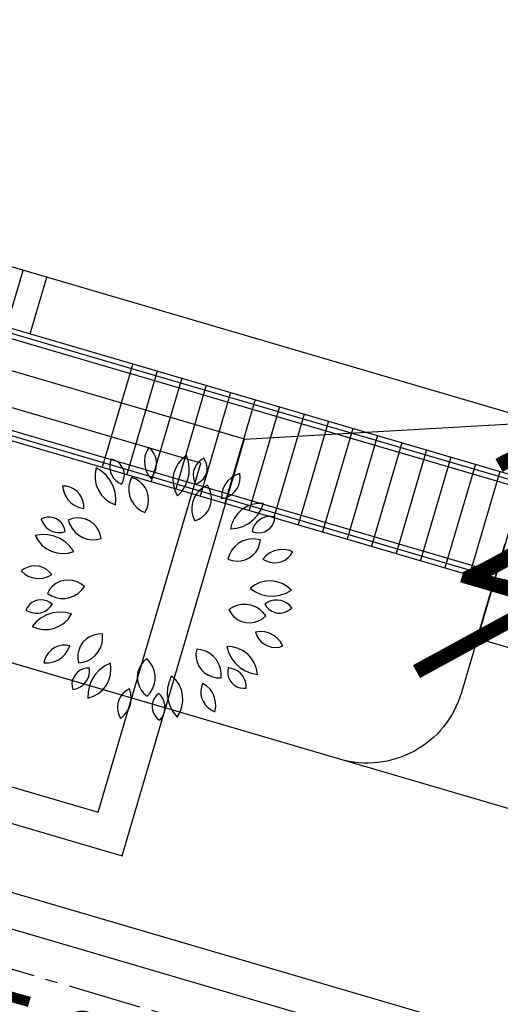
# Model space of a CAD drawing. Units: inches. Extents: x -18501503 to 1141131, y -17089507 to 171352.
# Drawn here: x 218140 to 219120, y 39028 to 41037 of the extents above; entities that cross this region are included whole.
import ezdxf

# ---------------------------------------------------------------- set-up
doc = ezdxf.new("R2010")
doc.units = ezdxf.units.IN
doc.header["$MEASUREMENT"] = 0
doc.linetypes.add('CENTER2', pattern=[1.125, 0.75, -0.125, 0.125, -0.125])
doc.linetypes.add('CONTINOUS', pattern=[0])
for name, color, linetype in [('0S-定位坐标', 2, 'CENTER2'), ('0S-设计给水管', 6, 'Continuous'), ('0S-道路', 3, 'Continuous'), ('0S-道路中心线', 1, 'CENTER2'), ('DIM', 3, 'Continuous'), ('绿化植物', 1, 'Continuous')]:
    doc.layers.add(name, color=color, linetype=linetype)
doc.styles.add('DIM', font='simplex.shx', dxfattribs={"width": 0.7, "bigfont": 'hztxt.shx'})
doc.dimstyles.new('GB$0', dxfattribs={"dimscale": 50, "dimtxt": 3.5, "dimasz": 2, "dimexe": 2, "dimexo": 2, "dimtad": 1, "dimdec": 0, "dimdsep": 46, "dimtxsty": 'DIM', "dimblk": 'ARCHTICK', "dimcen": 2.5, "dimclrd": 1, "dimclre": 1, "dimclrt": 2, "dimadec": 0, "dimazin": 0, "dimtfac": 1, "dimtdec": 0, "dimtmove": 0, "dimatfit": 3, "dimfxl": 1, "dimtolj": 1, "dimtzin": 0, "dimarcsym": 0})

# ---------------------------------------------------------------- blocks, each defined once
blk = doc.blocks.new('_ArchTick')
at = {"color": 0, "linetype": 'ByBlock', "const_width": 0.15}
blk.add_lwpolyline([(-0.5, -0.5), (0.5, 0.5)], dxfattribs=at)
blk = doc.blocks.new('*D216')
at = {"layer": '0S-设计给水管', "color": 1, "linetype": 'CONTINOUS', "lineweight": -2}
for p, q in [((93602.884, 85646.408), (93603.166, 85647.367)), ((93604.803, 85645.845), (93605.085, 85646.804)), ((93604.803, 85645.845), (93602.884, 85646.408))]:
    blk.add_line(p, q, dxfattribs=at)
at = {"layer": 'Defpoints', "color": 0, "linetype": 'CONTINOUS'}
for p in [(93602.884, 85646.408), (93602.884, 85646.408), (93604.803, 85645.845)]:
    blk.add_point(p, dxfattribs=at)
at = {"layer": '0S-设计给水管', "color": 1, "linetype": 'CONTINOUS', "lineweight": -2}
for p, rotation in [((93602.884, 85646.408), 163.6449321174038), ((93604.803, 85645.845), 343.6449321174039)]:
    blk.add_blockref('_ArchTick', p, dxfattribs=dict(at, rotation=rotation))
at = {"layer": '0S-设计给水管', "color": 2, "linetype": 'CONTINOUS', "insert": (93604.196, 85647.326), "char_height": 1.5, "attachment_point": 5, "rotation": 343.6449, "style": 'DIM'}
blk.add_mtext('\\A1;2.0', dxfattribs=at)
blk = doc.blocks.new('总平0504')
at = {"layer": '0S-定位坐标', "color": 62, "linetype": 'CONTINOUS'}
for points in [[(93600.511, 85648.441), (93591.916, 85650.963), (93590.668, 85646.712), (93599.263, 85644.189)], [(93602.895, 85642.42), (93594.299, 85644.942), (93593.052, 85640.691), (93601.647, 85638.169)]]:
    blk.add_lwpolyline(points, close=True, dxfattribs=at)
at = {"layer": '0S-定位坐标', "color": 110, "linetype": 'CONTINOUS'}
for points in [[(93600.064, 85648.196), (93592.16, 85650.516), (93591.115, 85646.956), (93599.019, 85644.636)], [(93602.448, 85642.176), (93594.543, 85644.496), (93593.499, 85640.935), (93601.403, 85638.616)]]:
    blk.add_lwpolyline(points, close=True, dxfattribs=at)
at = {"layer": '0S-定位坐标', "color": 62, "linetype": 'CONTINOUS'}
blk.add_lwpolyline([(93600.511, 85648.441), (93603.532, 85648.614)], dxfattribs=at)
at = {"layer": '0S-设计给水管', "linetype": 'CONTINOUS'}
blk.add_lwpolyline([(93600.05, 85666.936), (93608.206, 85664.542), (93603.532, 85648.614), (93595.376, 85651.007), (93600.05, 85666.936)], dxfattribs=at)
at = {"layer": '0S-设计给水管', "color": 2, "linetype": 'CONTINOUS'}
blk.add_lwpolyline([(93605.319, 85644.051), (93601.481, 85645.177)], dxfattribs=at)
at = {"layer": '0S-道路'}
blk.add_line((93601.481, 85645.177), (93580.229, 85651.414), dxfattribs=at)
blk.add_lwpolyline([(93603.208, 85647.51), (93602.722, 85645.855, -0.414214), (93601.481, 85645.177), (93580.229, 85651.414)], format="xyb", dxfattribs=at)
at = {"layer": '0S-道路中心线'}
blk.add_line((93660.975, 85624.591), (93546.27, 85658.253), dxfattribs=at)
at = {"layer": 'DIM', "color": 1, "linetype": 'CONTINOUS'}
for p, q in [((93595.466, 85650.251), (93603.335, 85647.942)), ((93595.528, 85650.285), (93603.349, 85647.99)), ((93595.591, 85650.319), (93603.363, 85648.038)), ((93593.966, 85649.754), (93603.081, 85647.079)), ((93593.841, 85649.686), (93603.053, 85646.983)), ((93593.904, 85649.72), (93603.067, 85647.031)), ((93601.616, 85648.551), (93601.307, 85647.495)), ((93601.866, 85648.478), (93601.556, 85647.422)), ((93602.115, 85648.404), (93601.806, 85647.349)), ((93602.365, 85648.331), (93602.055, 85647.275)), ((93602.614, 85648.258), (93602.305, 85647.202))]:
    blk.add_line(p, q, dxfattribs=at)
at = {"layer": 'DIM', "color": 1}
for p, q in [((93598.085, 85649.587), (93598.254, 85650.163)), ((93598.325, 85649.517), (93598.494, 85650.092)), ((93599.371, 85649.21), (93599.061, 85648.154)), ((93599.621, 85649.136), (93599.311, 85648.081)), ((93599.87, 85649.063), (93599.56, 85648.008)), ((93600.12, 85648.99), (93599.81, 85647.934)), ((93600.369, 85648.917), (93600.059, 85647.861)), ((93600.619, 85648.844), (93600.309, 85647.788)), ((93600.868, 85648.77), (93600.558, 85647.715)), ((93601.118, 85648.697), (93600.808, 85647.642)), ((93601.367, 85648.624), (93601.057, 85647.568)), ((93602.864, 85648.185), (93602.554, 85647.129)), ((93603.113, 85648.111), (93602.804, 85647.056)), ((93603.363, 85648.038), (93603.053, 85646.983))]:
    blk.add_line(p, q, dxfattribs=at)
at = {"layer": '绿化植物', "color": 9}
for p, q in [((93599.536, 85648.355), (93599.512, 85648.313)), ((93599.565, 85648.328), (93599.536, 85648.355)), ((93599.587, 85648.295), (93599.565, 85648.328)), ((93599.153, 85648.238), (93599.142, 85648.205)), ((93599.184, 85648.228), (93599.153, 85648.238)), ((93599.213, 85648.212), (93599.184, 85648.228)), ((93599.496, 85648.267), (93599.49, 85648.219)), ((93599.49, 85648.219), (93599.493, 85648.171)), ((93599.512, 85648.313), (93599.496, 85648.267)), ((93599.604, 85648.26), (93599.587, 85648.295)), ((93599.613, 85648.222), (93599.604, 85648.26)), ((93599.615, 85648.182), (93599.613, 85648.222)), ((93599.872, 85648.238), (93599.835, 85648.194)), ((93599.918, 85648.275), (93599.872, 85648.238)), ((93599.938, 85648.214), (93599.918, 85648.275)), ((93600.066, 85648.228), (93600.04, 85648.205)), ((93600.095, 85648.246), (93600.066, 85648.228)), ((93600.112, 85648.218), (93600.095, 85648.246)), ((93598.999, 85648.147), (93598.988, 85648.089)), ((93599.054, 85648.113), (93598.999, 85648.147)), ((93599.142, 85648.205), (93599.137, 85648.172)), ((93599.137, 85648.172), (93599.138, 85648.137)), ((93599.138, 85648.137), (93599.145, 85648.104)), ((93599.238, 85648.192), (93599.213, 85648.212)), ((93599.258, 85648.166), (93599.238, 85648.192)), ((93599.273, 85648.138), (93599.258, 85648.166)), ((93599.283, 85648.106), (93599.273, 85648.138)), ((93599.493, 85648.171), (93599.505, 85648.124)), ((93599.505, 85648.124), (93599.526, 85648.08)), ((93599.598, 85648.106), (93599.61, 85648.143)), ((93599.61, 85648.143), (93599.615, 85648.182)), ((93599.806, 85648.143), (93599.788, 85648.087)), ((93599.835, 85648.194), (93599.806, 85648.143)), ((93599.948, 85648.15), (93599.938, 85648.214)), ((93599.945, 85648.085), (93599.948, 85648.15)), ((93600.003, 85648.148), (93599.992, 85648.116)), ((93600.019, 85648.178), (93600.003, 85648.148)), ((93600.04, 85648.205), (93600.019, 85648.178)), ((93600.124, 85648.188), (93600.112, 85648.218)), ((93600.122, 85648.092), (93600.129, 85648.123)), ((93600.13, 85648.156), (93600.124, 85648.188)), ((93600.129, 85648.123), (93600.13, 85648.156)), ((93598.988, 85648.089), (93598.988, 85648.031)), ((93598.988, 85648.031), (93598.999, 85647.973)), ((93599.102, 85648.07), (93599.054, 85648.113)), ((93599.142, 85648.019), (93599.102, 85648.07)), ((93599.172, 85647.962), (93599.142, 85648.019)), ((93599.145, 85648.104), (93599.158, 85648.072)), ((93599.158, 85648.072), (93599.176, 85648.044)), ((93599.176, 85648.044), (93599.2, 85648.018)), ((93599.2, 85648.018), (93599.227, 85647.998)), ((93599.273, 85648.011), (93599.282, 85648.042)), ((93599.282, 85648.042), (93599.286, 85648.074)), ((93599.286, 85648.074), (93599.283, 85648.106)), ((93599.358, 85648.051), (93599.341, 85648.007)), ((93599.4, 85648.036), (93599.358, 85648.051)), ((93599.438, 85648.013), (93599.4, 85648.036)), ((93599.526, 85648.08), (93599.555, 85648.041)), ((93599.555, 85648.041), (93599.58, 85648.071)), ((93599.58, 85648.071), (93599.598, 85648.106)), ((93599.788, 85648.087), (93599.781, 85648.029)), ((93599.781, 85648.029), (93599.785, 85647.971)), ((93599.906, 85647.963), (93599.931, 85648.022)), ((93599.931, 85648.022), (93599.945, 85648.085)), ((93599.992, 85648.116), (93599.988, 85648.082)), ((93599.988, 85648.082), (93599.989, 85648.048)), ((93599.989, 85648.048), (93599.997, 85648.015)), ((93600.067, 85648.013), (93600.091, 85648.035)), ((93600.091, 85648.035), (93600.109, 85648.062)), ((93600.109, 85648.062), (93600.122, 85648.092)), ((93600.376, 85648.048), (93600.34, 85648.015)), ((93600.418, 85648.073), (93600.376, 85648.048)), ((93600.463, 85648.089), (93600.418, 85648.073)), ((93600.467, 85648.05), (93600.463, 85648.089)), ((93600.464, 85648.011), (93600.467, 85648.05)), ((93598.695, 85647.96), (93598.655, 85647.963)), ((93598.655, 85647.963), (93598.664, 85647.915)), ((93598.733, 85647.95), (93598.695, 85647.96)), ((93598.768, 85647.933), (93598.733, 85647.95)), ((93598.8, 85647.91), (93598.768, 85647.933)), ((93598.999, 85647.973), (93599.021, 85647.919)), ((93599.021, 85647.919), (93599.053, 85647.87)), ((93599.191, 85647.9), (93599.172, 85647.962)), ((93599.227, 85647.998), (93599.257, 85647.982)), ((93599.257, 85647.982), (93599.273, 85648.011)), ((93599.341, 85648.007), (93599.331, 85647.96)), ((93599.331, 85647.96), (93599.331, 85647.912)), ((93599.472, 85647.982), (93599.438, 85648.013)), ((93599.499, 85647.947), (93599.472, 85647.982)), ((93599.518, 85647.906), (93599.499, 85647.947)), ((93599.785, 85647.971), (93599.801, 85647.914)), ((93599.871, 85647.908), (93599.906, 85647.963)), ((93599.997, 85648.015), (93600.01, 85647.983)), ((93600.01, 85647.983), (93600.04, 85647.995)), ((93600.052, 85647.918), (93600.021, 85647.882)), ((93600.04, 85647.995), (93600.067, 85648.013)), ((93600.09, 85647.948), (93600.052, 85647.918)), ((93600.132, 85647.971), (93600.09, 85647.948)), ((93600.154, 85647.932), (93600.132, 85647.971)), ((93600.168, 85647.89), (93600.154, 85647.932)), ((93600.29, 85647.932), (93600.278, 85647.885)), ((93600.311, 85647.976), (93600.29, 85647.932)), ((93600.34, 85648.015), (93600.311, 85647.976)), ((93600.413, 85647.906), (93600.436, 85647.938)), ((93600.436, 85647.938), (93600.454, 85647.973)), ((93600.454, 85647.973), (93600.464, 85648.011)), ((93598.664, 85647.915), (93598.681, 85647.869)), ((93598.681, 85647.869), (93598.707, 85647.828)), ((93598.707, 85647.828), (93598.74, 85647.793)), ((93598.827, 85647.881), (93598.8, 85647.91)), ((93598.848, 85647.848), (93598.827, 85647.881)), ((93598.863, 85647.812), (93598.848, 85647.848)), ((93599.053, 85647.87), (93599.093, 85647.828)), ((93599.093, 85647.828), (93599.141, 85647.795)), ((93599.199, 85647.836), (93599.191, 85647.9)), ((93599.195, 85647.771), (93599.199, 85647.836)), ((93599.331, 85647.912), (93599.339, 85647.865)), ((93599.339, 85647.865), (93599.356, 85647.82)), ((93599.356, 85647.82), (93599.381, 85647.779)), ((93599.53, 85647.863), (93599.518, 85647.906)), ((93599.528, 85647.774), (93599.533, 85647.818)), ((93599.533, 85647.818), (93599.53, 85647.863)), ((93599.801, 85647.914), (93599.826, 85647.862)), ((93599.826, 85647.862), (93599.871, 85647.908)), ((93599.997, 85647.841), (93599.981, 85647.795)), ((93600.021, 85647.882), (93599.997, 85647.841)), ((93600.174, 85647.845), (93600.168, 85647.89)), ((93600.172, 85647.801), (93600.174, 85647.845)), ((93600.278, 85647.885), (93600.276, 85647.837)), ((93600.276, 85647.837), (93600.314, 85647.844)), ((93600.314, 85647.844), (93600.351, 85647.859)), ((93600.351, 85647.859), (93600.384, 85647.88)), ((93600.384, 85647.88), (93600.413, 85647.906)), ((93598.74, 85647.793), (93598.78, 85647.765)), ((93598.78, 85647.765), (93598.824, 85647.745)), ((93598.824, 85647.745), (93598.871, 85647.734)), ((93598.871, 85647.773), (93598.863, 85647.812)), ((93598.871, 85647.734), (93598.871, 85647.773)), ((93599.141, 85647.795), (93599.195, 85647.771)), ((93599.381, 85647.779), (93599.413, 85647.743)), ((93599.413, 85647.743), (93599.45, 85647.714)), ((93599.493, 85647.692), (93599.514, 85647.731)), ((93599.514, 85647.731), (93599.528, 85647.774)), ((93599.981, 85647.795), (93599.974, 85647.748)), ((93599.974, 85647.748), (93599.975, 85647.7)), ((93600.116, 85647.68), (93600.142, 85647.717)), ((93600.142, 85647.717), (93600.161, 85647.757)), ((93600.161, 85647.757), (93600.172, 85647.801)), ((93600.484, 85647.722), (93600.441, 85647.682)), ((93600.534, 85647.753), (93600.484, 85647.722)), ((93600.588, 85647.774), (93600.534, 85647.753)), ((93600.646, 85647.784), (93600.588, 85647.774)), ((93600.704, 85647.783), (93600.646, 85647.784)), ((93600.647, 85647.668), (93600.681, 85647.723)), ((93600.681, 85647.723), (93600.704, 85647.783)), ((93598.467, 85647.639), (93598.437, 85647.627)), ((93598.437, 85647.627), (93598.45, 85647.595)), ((93598.499, 85647.646), (93598.467, 85647.639)), ((93598.532, 85647.646), (93598.499, 85647.646)), ((93598.564, 85647.639), (93598.532, 85647.646)), ((93598.594, 85647.627), (93598.564, 85647.639)), ((93598.621, 85647.609), (93598.594, 85647.627)), ((93598.756, 85647.63), (93598.714, 85647.615)), ((93598.801, 85647.637), (93598.756, 85647.63)), ((93598.845, 85647.636), (93598.801, 85647.637)), ((93598.889, 85647.626), (93598.845, 85647.636)), ((93598.93, 85647.607), (93598.889, 85647.626)), ((93599.45, 85647.714), (93599.493, 85647.692)), ((93599.975, 85647.7), (93599.985, 85647.654)), ((93599.985, 85647.654), (93600.004, 85647.609)), ((93600.004, 85647.609), (93600.046, 85647.626)), ((93600.046, 85647.626), (93600.083, 85647.65)), ((93600.083, 85647.65), (93600.116, 85647.68)), ((93600.407, 85647.635), (93600.382, 85647.582)), ((93600.441, 85647.682), (93600.407, 85647.635)), ((93600.552, 85647.58), (93600.603, 85647.62)), ((93600.603, 85647.62), (93600.647, 85647.668)), ((93600.688, 85647.631), (93600.659, 85647.613)), ((93600.719, 85647.644), (93600.688, 85647.631)), ((93600.753, 85647.651), (93600.719, 85647.644)), ((93600.787, 85647.652), (93600.753, 85647.651)), ((93600.821, 85647.647), (93600.787, 85647.652)), ((93600.817, 85647.614), (93600.821, 85647.647)), ((93598.45, 85647.595), (93598.468, 85647.566)), ((93598.468, 85647.566), (93598.49, 85647.54)), ((93598.49, 85647.54), (93598.517, 85647.519)), ((93598.517, 85647.519), (93598.547, 85647.503)), ((93598.644, 85647.586), (93598.621, 85647.609)), ((93598.662, 85647.559), (93598.644, 85647.586)), ((93598.675, 85647.529), (93598.662, 85647.559)), ((93598.681, 85647.498), (93598.675, 85647.529)), ((93598.714, 85647.615), (93598.729, 85647.57)), ((93598.729, 85647.57), (93598.752, 85647.528)), ((93598.752, 85647.528), (93598.783, 85647.491)), ((93598.967, 85647.582), (93598.93, 85647.607)), ((93598.998, 85647.55), (93598.967, 85647.582)), ((93599.022, 85647.512), (93598.998, 85647.55)), ((93600.382, 85647.582), (93600.368, 85647.525)), ((93600.368, 85647.525), (93600.433, 85647.532)), ((93600.433, 85647.532), (93600.495, 85647.551)), ((93600.495, 85647.551), (93600.552, 85647.58)), ((93600.597, 85647.533), (93600.587, 85647.5)), ((93600.613, 85647.563), (93600.597, 85647.533)), ((93600.634, 85647.59), (93600.613, 85647.563)), ((93600.659, 85647.613), (93600.634, 85647.59)), ((93600.743, 85647.511), (93600.769, 85647.531)), ((93600.769, 85647.531), (93600.79, 85647.555)), ((93600.79, 85647.555), (93600.806, 85647.584)), ((93600.806, 85647.584), (93600.817, 85647.614)), ((93598.442, 85647.467), (93598.378, 85647.458)), ((93598.378, 85647.458), (93598.406, 85647.406)), ((93598.506, 85647.465), (93598.442, 85647.467)), ((93598.569, 85647.452), (93598.506, 85647.465)), ((93598.547, 85647.503), (93598.58, 85647.493)), ((93598.629, 85647.427), (93598.569, 85647.452)), ((93598.58, 85647.493), (93598.614, 85647.488)), ((93598.614, 85647.488), (93598.648, 85647.49)), ((93598.683, 85647.392), (93598.629, 85647.427)), ((93598.648, 85647.49), (93598.681, 85647.498)), ((93598.783, 85647.491), (93598.82, 85647.46)), ((93598.82, 85647.46), (93598.861, 85647.437)), ((93598.861, 85647.437), (93598.906, 85647.421)), ((93598.906, 85647.421), (93598.954, 85647.414)), ((93598.954, 85647.414), (93599.002, 85647.416)), ((93599.002, 85647.416), (93599.048, 85647.427)), ((93599.039, 85647.471), (93599.022, 85647.512)), ((93599.048, 85647.427), (93599.039, 85647.471)), ((93600.531, 85647.415), (93600.486, 85647.399)), ((93600.578, 85647.423), (93600.531, 85647.415)), ((93600.626, 85647.422), (93600.578, 85647.423)), ((93600.587, 85647.5), (93600.618, 85647.49)), ((93600.618, 85647.49), (93600.65, 85647.486)), ((93600.673, 85647.413), (93600.626, 85647.422)), ((93600.65, 85647.486), (93600.683, 85647.488)), ((93600.683, 85647.488), (93600.714, 85647.497)), ((93600.714, 85647.497), (93600.743, 85647.511)), ((93598.406, 85647.406), (93598.443, 85647.361)), ((93598.443, 85647.361), (93598.489, 85647.325)), ((93598.489, 85647.325), (93598.541, 85647.297)), ((93598.731, 85647.348), (93598.683, 85647.392)), ((93598.769, 85647.296), (93598.731, 85647.348)), ((93600.409, 85647.343), (93600.379, 85647.306)), ((93600.445, 85647.375), (93600.409, 85647.343)), ((93600.486, 85647.399), (93600.445, 85647.375)), ((93600.625, 85647.289), (93600.649, 85647.327)), ((93600.649, 85647.327), (93600.665, 85647.369)), ((93600.665, 85647.369), (93600.673, 85647.413)), ((93598.541, 85647.297), (93598.596, 85647.28)), ((93598.596, 85647.28), (93598.655, 85647.274)), ((93598.655, 85647.274), (93598.713, 85647.279)), ((93598.713, 85647.279), (93598.769, 85647.296)), ((93600.356, 85647.263), (93600.342, 85647.218)), ((93600.342, 85647.218), (93600.385, 85647.203)), ((93600.379, 85647.306), (93600.356, 85647.263)), ((93600.517, 85647.211), (93600.558, 85647.23)), ((93600.558, 85647.23), (93600.594, 85647.256)), ((93600.594, 85647.256), (93600.625, 85647.289)), ((93600.73, 85647.253), (93600.697, 85647.217)), ((93600.697, 85647.217), (93600.731, 85647.198)), ((93600.769, 85647.281), (93600.73, 85647.253)), ((93600.814, 85647.301), (93600.769, 85647.281)), ((93600.861, 85647.312), (93600.814, 85647.301)), ((93600.909, 85647.314), (93600.861, 85647.312)), ((93600.957, 85647.307), (93600.909, 85647.314)), ((93600.921, 85647.207), (93600.953, 85647.229)), ((93600.953, 85647.229), (93600.981, 85647.257)), ((93601.003, 85647.29), (93600.957, 85647.307)), ((93600.981, 85647.257), (93601.003, 85647.29)), ((93598.265, 85647.119), (93598.233, 85647.096)), ((93598.3, 85647.136), (93598.265, 85647.119)), ((93598.338, 85647.145), (93598.3, 85647.136)), ((93598.378, 85647.148), (93598.338, 85647.145)), ((93598.417, 85647.144), (93598.378, 85647.148)), ((93598.454, 85647.132), (93598.417, 85647.144)), ((93598.489, 85647.114), (93598.454, 85647.132)), ((93600.385, 85647.203), (93600.429, 85647.197)), ((93600.429, 85647.197), (93600.474, 85647.2)), ((93600.474, 85647.2), (93600.517, 85647.211)), ((93600.731, 85647.198), (93600.768, 85647.186)), ((93600.768, 85647.186), (93600.807, 85647.18)), ((93600.807, 85647.18), (93600.846, 85647.182)), ((93600.846, 85647.182), (93600.885, 85647.191)), ((93600.885, 85647.191), (93600.921, 85647.207)), ((93598.233, 85647.096), (93598.27, 85647.065)), ((93598.27, 85647.065), (93598.312, 85647.041)), ((93598.312, 85647.041), (93598.359, 85647.026)), ((93598.359, 85647.026), (93598.407, 85647.021)), ((93598.407, 85647.021), (93598.455, 85647.024)), ((93598.455, 85647.024), (93598.502, 85647.038)), ((93598.52, 85647.089), (93598.489, 85647.114)), ((93598.502, 85647.038), (93598.545, 85647.059)), ((93598.545, 85647.059), (93598.52, 85647.089)), ((93598.553, 85646.94), (93598.524, 85646.906)), ((93598.588, 85646.967), (93598.553, 85646.94)), ((93598.628, 85646.988), (93598.588, 85646.967)), ((93598.671, 85647), (93598.628, 85646.988)), ((93598.716, 85647.004), (93598.671, 85647)), ((93598.761, 85647), (93598.716, 85647.004)), ((93598.804, 85646.987), (93598.761, 85647)), ((93598.843, 85646.966), (93598.804, 85646.987)), ((93598.878, 85646.938), (93598.843, 85646.966)), ((93598.849, 85646.9), (93598.878, 85646.938)), ((93600.614, 85646.953), (93600.567, 85646.919)), ((93600.567, 85646.919), (93600.621, 85646.883)), ((93600.667, 85646.978), (93600.614, 85646.953)), ((93600.724, 85646.992), (93600.667, 85646.978)), ((93600.783, 85646.995), (93600.724, 85646.992)), ((93600.84, 85646.987), (93600.783, 85646.995)), ((93600.896, 85646.968), (93600.84, 85646.987)), ((93600.946, 85646.939), (93600.896, 85646.968)), ((93600.99, 85646.9), (93600.946, 85646.939)), ((93598.524, 85646.906), (93598.501, 85646.868)), ((93598.501, 85646.868), (93598.542, 85646.842)), ((93598.542, 85646.842), (93598.586, 85646.825)), ((93598.586, 85646.825), (93598.633, 85646.817)), ((93598.633, 85646.817), (93598.681, 85646.817)), ((93598.681, 85646.817), (93598.728, 85646.825)), ((93598.728, 85646.825), (93598.773, 85646.843)), ((93598.773, 85646.843), (93598.814, 85646.868)), ((93598.814, 85646.868), (93598.849, 85646.9)), ((93600.621, 85646.883), (93600.681, 85646.857)), ((93600.681, 85646.857), (93600.744, 85646.843)), ((93600.744, 85646.843), (93600.808, 85646.84)), ((93600.808, 85646.84), (93600.872, 85646.849)), ((93600.872, 85646.849), (93600.934, 85646.869)), ((93600.934, 85646.869), (93600.99, 85646.9)), ((93598.297, 85646.727), (93598.282, 85646.698)), ((93598.317, 85646.753), (93598.297, 85646.727)), ((93598.342, 85646.774), (93598.317, 85646.753)), ((93598.37, 85646.789), (93598.342, 85646.774)), ((93598.401, 85646.799), (93598.37, 85646.789)), ((93598.434, 85646.803), (93598.401, 85646.799)), ((93598.466, 85646.8), (93598.434, 85646.803)), ((93598.497, 85646.791), (93598.466, 85646.8)), ((93598.526, 85646.776), (93598.497, 85646.791)), ((93598.506, 85646.706), (93598.531, 85646.729)), ((93598.552, 85646.756), (93598.526, 85646.776)), ((93598.531, 85646.729), (93598.552, 85646.756)), ((93600.39, 85646.726), (93600.35, 85646.7)), ((93600.434, 85646.744), (93600.39, 85646.726)), ((93600.481, 85646.754), (93600.434, 85646.744)), ((93600.529, 85646.754), (93600.481, 85646.754)), ((93600.576, 85646.747), (93600.529, 85646.754)), ((93600.621, 85646.73), (93600.576, 85646.747)), ((93600.662, 85646.706), (93600.621, 85646.73)), ((93600.747, 85646.778), (93600.719, 85646.759)), ((93600.719, 85646.759), (93600.736, 85646.731)), ((93600.736, 85646.731), (93600.758, 85646.707)), ((93600.779, 85646.791), (93600.747, 85646.778)), ((93600.812, 85646.798), (93600.779, 85646.791)), ((93600.846, 85646.8), (93600.812, 85646.798)), ((93600.88, 85646.795), (93600.846, 85646.8)), ((93600.913, 85646.784), (93600.88, 85646.795)), ((93600.943, 85646.768), (93600.913, 85646.784)), ((93600.969, 85646.747), (93600.943, 85646.768)), ((93600.968, 85646.699), (93600.992, 85646.721)), ((93600.992, 85646.721), (93600.969, 85646.747)), ((93598.282, 85646.698), (93598.312, 85646.682)), ((93598.312, 85646.682), (93598.344, 85646.671)), ((93598.344, 85646.671), (93598.378, 85646.666)), ((93598.378, 85646.666), (93598.412, 85646.667)), ((93598.438, 85646.619), (93598.387, 85646.579)), ((93598.412, 85646.667), (93598.445, 85646.674)), ((93598.495, 85646.649), (93598.438, 85646.619)), ((93598.445, 85646.674), (93598.477, 85646.687)), ((93598.477, 85646.687), (93598.506, 85646.706)), ((93598.557, 85646.669), (93598.495, 85646.649)), ((93598.621, 85646.677), (93598.557, 85646.669)), ((93598.686, 85646.673), (93598.621, 85646.677)), ((93598.748, 85646.658), (93598.686, 85646.673)), ((93598.716, 85646.609), (93598.748, 85646.658)), ((93600.35, 85646.7), (93600.373, 85646.662)), ((93600.373, 85646.662), (93600.403, 85646.629)), ((93600.403, 85646.629), (93600.439, 85646.602)), ((93600.698, 85646.675), (93600.662, 85646.706)), ((93600.694, 85646.608), (93600.728, 85646.637)), ((93600.728, 85646.637), (93600.698, 85646.675)), ((93600.758, 85646.707), (93600.784, 85646.688)), ((93600.784, 85646.688), (93600.814, 85646.675)), ((93600.814, 85646.675), (93600.845, 85646.667)), ((93600.845, 85646.667), (93600.878, 85646.666)), ((93600.878, 85646.666), (93600.91, 85646.671)), ((93600.91, 85646.671), (93600.94, 85646.682)), ((93600.94, 85646.682), (93600.968, 85646.699)), ((93598.387, 85646.579), (93598.345, 85646.53)), ((93598.345, 85646.53), (93598.399, 85646.509)), ((93598.515, 85646.5), (93598.572, 85646.512)), ((93598.572, 85646.512), (93598.626, 85646.535)), ((93598.626, 85646.535), (93598.675, 85646.568)), ((93598.675, 85646.568), (93598.716, 85646.609)), ((93600.439, 85646.602), (93600.479, 85646.582)), ((93600.479, 85646.582), (93600.523, 85646.571)), ((93600.523, 85646.571), (93600.567, 85646.568)), ((93600.567, 85646.568), (93600.612, 85646.573)), ((93600.612, 85646.573), (93600.654, 85646.587)), ((93600.654, 85646.587), (93600.694, 85646.608)), ((93598.399, 85646.509), (93598.457, 85646.499)), ((93598.457, 85646.499), (93598.515, 85646.5)), ((93598.932, 85646.426), (93598.895, 85646.401)), ((93598.974, 85646.443), (93598.932, 85646.426)), ((93599.017, 85646.453), (93598.974, 85646.443)), ((93599.062, 85646.454), (93599.017, 85646.453)), ((93599.064, 85646.406), (93599.062, 85646.454)), ((93600.669, 85646.478), (93600.621, 85646.472)), ((93600.621, 85646.472), (93600.635, 85646.435)), ((93600.635, 85646.435), (93600.655, 85646.402)), ((93600.718, 85646.474), (93600.669, 85646.478)), ((93600.764, 85646.461), (93600.718, 85646.474)), ((93600.808, 85646.439), (93600.764, 85646.461)), ((93600.846, 85646.409), (93600.808, 85646.439)), ((93598.576, 85646.315), (93598.543, 85646.293)), ((93598.612, 85646.33), (93598.576, 85646.315)), ((93598.651, 85646.338), (93598.612, 85646.33)), ((93598.69, 85646.339), (93598.651, 85646.338)), ((93598.729, 85646.333), (93598.69, 85646.339)), ((93598.71, 85646.288), (93598.729, 85646.333)), ((93598.839, 85646.332), (93598.821, 85646.29)), ((93598.864, 85646.369), (93598.839, 85646.332)), ((93598.895, 85646.401), (93598.864, 85646.369)), ((93599.02, 85646.271), (93599.043, 85646.313)), ((93599.043, 85646.313), (93599.058, 85646.359)), ((93599.058, 85646.359), (93599.064, 85646.406)), ((93600.33, 85646.326), (93600.348, 85646.264)), ((93600.388, 85646.322), (93600.33, 85646.326)), ((93600.445, 85646.307), (93600.388, 85646.322)), ((93600.655, 85646.402), (93600.682, 85646.372)), ((93600.682, 85646.372), (93600.713, 85646.349)), ((93600.713, 85646.349), (93600.748, 85646.331)), ((93600.748, 85646.331), (93600.786, 85646.32)), ((93600.786, 85646.32), (93600.825, 85646.316)), ((93600.825, 85646.316), (93600.864, 85646.32)), ((93600.878, 85646.373), (93600.846, 85646.409)), ((93600.864, 85646.32), (93600.902, 85646.331)), ((93600.902, 85646.331), (93600.878, 85646.373)), ((93598.492, 85646.234), (93598.476, 85646.198)), ((93598.515, 85646.266), (93598.492, 85646.234)), ((93598.543, 85646.293), (93598.515, 85646.266)), ((93598.607, 85646.188), (93598.648, 85646.214)), ((93598.648, 85646.214), (93598.682, 85646.248)), ((93598.682, 85646.248), (93598.71, 85646.288)), ((93598.812, 85646.247), (93598.811, 85646.202)), ((93598.821, 85646.29), (93598.812, 85646.247)), ((93598.953, 85646.204), (93598.989, 85646.234)), ((93598.989, 85646.234), (93599.02, 85646.271)), ((93600.023, 85646.299), (93600.016, 85646.254)), ((93600.016, 85646.254), (93600.018, 85646.21)), ((93600.07, 85646.293), (93600.023, 85646.299)), ((93600.116, 85646.278), (93600.07, 85646.293)), ((93600.158, 85646.255), (93600.116, 85646.278)), ((93600.195, 85646.225), (93600.158, 85646.255)), ((93600.226, 85646.189), (93600.195, 85646.225)), ((93600.348, 85646.264), (93600.377, 85646.207)), ((93600.497, 85646.282), (93600.445, 85646.307)), ((93600.544, 85646.247), (93600.497, 85646.282)), ((93600.583, 85646.203), (93600.544, 85646.247)), ((93598.476, 85646.198), (93598.466, 85646.16)), ((93598.466, 85646.16), (93598.515, 85646.16)), ((93598.515, 85646.16), (93598.562, 85646.169)), ((93598.562, 85646.169), (93598.607, 85646.188)), ((93598.811, 85646.202), (93598.818, 85646.158)), ((93598.818, 85646.158), (93598.866, 85646.165)), ((93598.866, 85646.165), (93598.911, 85646.18)), ((93598.911, 85646.18), (93598.953, 85646.204)), ((93599.085, 85646.127), (93599.033, 85646.089)), ((93599.143, 85646.156), (93599.085, 85646.127)), ((93599.149, 85646.098), (93599.143, 85646.156)), ((93599.453, 85646.136), (93599.433, 85646.096)), ((93599.481, 85646.172), (93599.453, 85646.136)), ((93599.514, 85646.202), (93599.481, 85646.172)), ((93599.547, 85646.166), (93599.514, 85646.202)), ((93599.572, 85646.126), (93599.547, 85646.166)), ((93599.59, 85646.081), (93599.572, 85646.126)), ((93600.018, 85646.21), (93600.028, 85646.166)), ((93600.028, 85646.166), (93600.046, 85646.125)), ((93600.046, 85646.125), (93600.072, 85646.088)), ((93600.25, 85646.147), (93600.226, 85646.189)), ((93600.266, 85646.102), (93600.25, 85646.147)), ((93600.377, 85646.207), (93600.416, 85646.155)), ((93600.416, 85646.155), (93600.464, 85646.111)), ((93600.464, 85646.111), (93600.519, 85646.077)), ((93600.613, 85646.153), (93600.583, 85646.203)), ((93600.633, 85646.098), (93600.613, 85646.153)), ((93598.769, 85646.014), (93598.757, 85645.983)), ((93598.786, 85646.041), (93598.769, 85646.014)), ((93598.808, 85646.065), (93598.786, 85646.041)), ((93598.835, 85646.083), (93598.808, 85646.065)), ((93598.865, 85646.097), (93598.835, 85646.083)), ((93598.896, 85646.104), (93598.865, 85646.097)), ((93598.929, 85646.105), (93598.896, 85646.104)), ((93598.916, 85646.004), (93598.926, 85646.037)), ((93598.926, 85646.037), (93598.93, 85646.071)), ((93598.93, 85646.071), (93598.929, 85646.105)), ((93598.989, 85646.041), (93598.954, 85645.987)), ((93599.033, 85646.089), (93598.989, 85646.041)), ((93599.128, 85645.984), (93599.144, 85646.04)), ((93599.144, 85646.04), (93599.149, 85646.098)), ((93599.421, 85646.053), (93599.417, 85646.009)), ((93599.433, 85646.096), (93599.421, 85646.053)), ((93599.599, 85646.034), (93599.59, 85646.081)), ((93599.599, 85645.987), (93599.599, 85646.034)), ((93599.767, 85646.025), (93599.741, 85645.966)), ((93599.809, 85645.985), (93599.767, 85646.025)), ((93600.072, 85646.088), (93600.104, 85646.057)), ((93600.104, 85646.057), (93600.142, 85646.033)), ((93600.142, 85646.033), (93600.183, 85646.016)), ((93600.183, 85646.016), (93600.227, 85646.007)), ((93600.273, 85646.055), (93600.266, 85646.102)), ((93600.272, 85646.007), (93600.273, 85646.055)), ((93600.343, 85646.107), (93600.339, 85646.074)), ((93600.339, 85646.074), (93600.34, 85646.042)), ((93600.34, 85646.042), (93600.348, 85646.011)), ((93600.377, 85646.102), (93600.343, 85646.107)), ((93600.348, 85646.011), (93600.362, 85645.981)), ((93600.41, 85646.092), (93600.377, 85646.102)), ((93600.44, 85646.077), (93600.41, 85646.092)), ((93600.467, 85646.056), (93600.44, 85646.077)), ((93600.49, 85646.03), (93600.467, 85646.056)), ((93600.508, 85646.001), (93600.49, 85646.03)), ((93600.519, 85646.077), (93600.579, 85646.053)), ((93600.579, 85646.053), (93600.642, 85646.04)), ((93600.642, 85646.04), (93600.633, 85646.098)), ((93598.757, 85645.983), (93598.751, 85645.951)), ((93598.751, 85645.951), (93598.752, 85645.919)), ((93598.752, 85645.919), (93598.759, 85645.887)), ((93598.825, 85645.906), (93598.854, 85645.924)), ((93598.854, 85645.924), (93598.879, 85645.947)), ((93598.879, 85645.947), (93598.9, 85645.974)), ((93598.9, 85645.974), (93598.916, 85646.004)), ((93598.93, 85645.927), (93598.917, 85645.863)), ((93598.954, 85645.987), (93598.93, 85645.927)), ((93599.066, 85645.885), (93599.102, 85645.931)), ((93599.102, 85645.931), (93599.128, 85645.984)), ((93599.417, 85646.009), (93599.422, 85645.964)), ((93599.422, 85645.964), (93599.435, 85645.921)), ((93599.435, 85645.921), (93599.456, 85645.882)), ((93599.574, 85645.895), (93599.591, 85645.939)), ((93599.591, 85645.939), (93599.599, 85645.987)), ((93599.741, 85645.966), (93599.727, 85645.903)), ((93599.843, 85645.937), (93599.809, 85645.985)), ((93599.867, 85645.884), (93599.843, 85645.937)), ((93600.071, 85645.912), (93600.065, 85645.874)), ((93600.084, 85645.95), (93600.071, 85645.912)), ((93600.124, 85645.923), (93600.084, 85645.95)), ((93600.159, 85645.889), (93600.124, 85645.923)), ((93600.227, 85646.007), (93600.272, 85646.007)), ((93600.362, 85645.981), (93600.381, 85645.955)), ((93600.381, 85645.955), (93600.405, 85645.933)), ((93600.405, 85645.933), (93600.433, 85645.916)), ((93600.433, 85645.916), (93600.464, 85645.905)), ((93600.521, 85645.97), (93600.508, 85646.001)), ((93600.527, 85645.936), (93600.521, 85645.97)), ((93600.528, 85645.902), (93600.527, 85645.936)), ((93598.759, 85645.887), (93598.793, 85645.894)), ((93598.793, 85645.894), (93598.825, 85645.906)), ((93598.917, 85645.863), (93598.915, 85645.799)), ((93598.915, 85645.799), (93598.971, 85645.818)), ((93598.971, 85645.818), (93599.021, 85645.847)), ((93599.021, 85645.847), (93599.066, 85645.885)), ((93599.249, 85645.818), (93599.231, 85645.783)), ((93599.273, 85645.849), (93599.249, 85645.818)), ((93599.303, 85645.875), (93599.273, 85645.849)), ((93599.337, 85645.895), (93599.303, 85645.875)), ((93599.351, 85645.848), (93599.337, 85645.895)), ((93599.355, 85645.8), (93599.351, 85645.848)), ((93599.456, 85645.882), (93599.484, 85645.847)), ((93599.484, 85645.847), (93599.518, 85645.818)), ((93599.518, 85645.818), (93599.55, 85645.854)), ((93599.55, 85645.854), (93599.574, 85645.895)), ((93599.612, 85645.827), (93599.592, 85645.801)), ((93599.636, 85645.848), (93599.612, 85645.827)), ((93599.66, 85645.823), (93599.636, 85645.848)), ((93599.678, 85645.795), (93599.66, 85645.823)), ((93599.727, 85645.903), (93599.723, 85645.838)), ((93599.723, 85645.838), (93599.732, 85645.774)), ((93599.88, 85645.827), (93599.867, 85645.884)), ((93599.882, 85645.768), (93599.88, 85645.827)), ((93600.065, 85645.874), (93600.066, 85645.834)), ((93600.066, 85645.834), (93600.075, 85645.796)), ((93600.187, 85645.849), (93600.159, 85645.889)), ((93600.206, 85645.805), (93600.187, 85645.849)), ((93600.464, 85645.905), (93600.496, 85645.9)), ((93600.496, 85645.9), (93600.528, 85645.902)), ((93599.22, 85645.745), (93599.216, 85645.706)), ((93599.231, 85645.783), (93599.22, 85645.745)), ((93599.337, 85645.705), (93599.351, 85645.752)), ((93599.351, 85645.752), (93599.355, 85645.8)), ((93599.57, 85645.74), (93599.568, 85645.708)), ((93599.568, 85645.708), (93599.572, 85645.676)), ((93599.578, 85645.772), (93599.57, 85645.74)), ((93599.592, 85645.801), (93599.578, 85645.772)), ((93599.691, 85645.763), (93599.678, 85645.795)), ((93599.698, 85645.73), (93599.691, 85645.763)), ((93599.7, 85645.695), (93599.698, 85645.73)), ((93599.732, 85645.774), (93599.752, 85645.713)), ((93599.752, 85645.713), (93599.782, 85645.656)), ((93599.853, 85645.655), (93599.873, 85645.71)), ((93599.873, 85645.71), (93599.882, 85645.768)), ((93600.075, 85645.796), (93600.091, 85645.76)), ((93600.091, 85645.76), (93600.113, 85645.727)), ((93600.113, 85645.727), (93600.14, 85645.699)), ((93600.216, 85645.757), (93600.206, 85645.805)), ((93600.208, 85645.661), (93600.217, 85645.709)), ((93600.217, 85645.709), (93600.216, 85645.757)), ((93599.216, 85645.706), (93599.219, 85645.667)), ((93599.219, 85645.667), (93599.229, 85645.629)), ((93599.229, 85645.629), (93599.247, 85645.593)), ((93599.247, 85645.593), (93599.284, 85645.625)), ((93599.284, 85645.625), (93599.314, 85645.662)), ((93599.314, 85645.662), (93599.337, 85645.705)), ((93599.572, 85645.676), (93599.583, 85645.645)), ((93599.583, 85645.645), (93599.599, 85645.617)), ((93599.599, 85645.617), (93599.621, 85645.592)), ((93599.668, 85645.599), (93599.684, 85645.629)), ((93599.684, 85645.629), (93599.695, 85645.662)), ((93599.695, 85645.662), (93599.7, 85645.695)), ((93599.782, 85645.656), (93599.823, 85645.605)), ((93599.823, 85645.605), (93599.853, 85645.655)), ((93600.14, 85645.699), (93600.173, 85645.677)), ((93600.173, 85645.677), (93600.208, 85645.661)), ((93599.621, 85645.592), (93599.646, 85645.573)), ((93599.646, 85645.573), (93599.668, 85645.599))]:
    blk.add_line(p, q, dxfattribs=at)
at = {"layer": '0S-定位坐标', "linetype": 'CONTINOUS', "style": 'DIM', "width": 0.7}
blk.add_text('X=85635.2115', height=1, rotation=344, dxfattribs=at).set_placement((93594.555, 85642.794))
at = {"layer": '绿化植物', "color": 9, "style": 'DIM', "oblique": 360, "width": 1.000005, "flags": 1}
for tag, p in [('XVALUE', (93562.504, 85723.959)), ('YVALUE', (93562.504, 85723.959)), ('XVALUE', (93561.964, 85722.118)), ('YVALUE', (93561.964, 85722.118)), ('XVALUE', (93561.362, 85720.067)), ('YVALUE', (93561.362, 85720.067)), ('XVALUE', (93560.574, 85717.85)), ('YVALUE', (93560.574, 85717.85)), ('XVALUE', (93559.917, 85715.61)), ('YVALUE', (93559.917, 85715.61)), ('XVALUE', (93568.104, 85713.696)), ('YVALUE', (93568.104, 85713.696)), ('XVALUE', (93559.234, 85713.285)), ('YVALUE', (93559.234, 85713.285)), ('XVALUE', (93566.157, 85712.958)), ('YVALUE', (93566.157, 85712.958)), ('XVALUE', (93558.573, 85711.032)), ('YVALUE', (93558.573, 85711.032)), ('XVALUE', (93565.155, 85710.677)), ('YVALUE', (93565.155, 85710.677)), ('XVALUE', (93557.89, 85708.706)), ('YVALUE', (93557.89, 85708.706)), ('XVALUE', (93564.494, 85708.423)), ('YVALUE', (93564.494, 85708.423)), ('XVALUE', (93557.208, 85706.381)), ('YVALUE', (93557.208, 85706.381)), ('XVALUE', (93563.761, 85705.841)), ('YVALUE', (93563.761, 85705.841)), ('XVALUE', (93556.547, 85704.127)), ('YVALUE', (93556.547, 85704.127)), ('XVALUE', (93563.1, 85703.588)), ('YVALUE', (93563.1, 85703.588)), ('XVALUE', (93555.935, 85701.776)), ('YVALUE', (93555.935, 85701.776)), ('XVALUE', (93562.417, 85701.263)), ('YVALUE', (93562.417, 85701.263)), ('XVALUE', (93618.372, 85700.401)), ('YVALUE', (93618.372, 85700.401)), ('XVALUE', (93620.711, 85699.675)), ('YVALUE', (93620.711, 85699.675)), ('XVALUE', (93555.263, 85699.453)), ('YVALUE', (93555.263, 85699.453)), ('XVALUE', (93622.988, 85699.1)), ('YVALUE', (93622.988, 85699.1)), ('XVALUE', (93625.326, 85698.374)), ('YVALUE', (93625.326, 85698.374)), ('XVALUE', (93627.603, 85697.798)), ('YVALUE', (93627.603, 85697.798)), ('XVALUE', (93554.578, 85697.207)), ('YVALUE', (93554.578, 85697.207)), ('XVALUE', (93629.406, 85696.517)), ('YVALUE', (93629.406, 85696.517)), ('XVALUE', (93553.895, 85694.881)), ('YVALUE', (93553.895, 85694.881)), ('XVALUE', (93630.346, 85694.516)), ('YVALUE', (93630.346, 85694.516)), ('XVALUE', (93553.213, 85692.556)), ('YVALUE', (93553.213, 85692.556)), ('XVALUE', (93630.4, 85692.414)), ('YVALUE', (93630.4, 85692.414)), ('XVALUE', (93636.906, 85690.936)), ('YVALUE', (93636.906, 85690.936)), ('XVALUE', (93552.552, 85690.303)), ('YVALUE', (93552.552, 85690.303)), ('XVALUE', (93559.256, 85690.268)), ('YVALUE', (93559.256, 85690.268)), ('XVALUE', (93636.294, 85688.717)), ('YVALUE', (93636.294, 85688.717)), ('XVALUE', (93551.869, 85687.977)), ('YVALUE', (93551.869, 85687.977)), ('XVALUE', (93551.187, 85685.652)), ('YVALUE', (93551.187, 85685.652)), ('XVALUE', (93634.736, 85683.827)), ('YVALUE', (93634.736, 85683.827)), ('XVALUE', (93550.526, 85683.398)), ('YVALUE', (93550.526, 85683.398)), ('XVALUE', (93634.045, 85681.446)), ('YVALUE', (93634.045, 85681.446)), ('XVALUE', (93549.843, 85681.073)), ('YVALUE', (93549.843, 85681.073)), ('XVALUE', (93549.161, 85678.748)), ('YVALUE', (93549.161, 85678.748)), ('XVALUE', (93556.892, 85676.949)), ('YVALUE', (93556.892, 85676.949)), ('XVALUE', (93548.499, 85676.494)), ('YVALUE', (93548.499, 85676.494)), ('XVALUE', (93547.817, 85674.169)), ('YVALUE', (93547.817, 85674.169)), ('XVALUE', (93547.135, 85671.844)), ('YVALUE', (93547.135, 85671.844)), ('XVALUE', (93546.473, 85669.59)), ('YVALUE', (93546.473, 85669.59)), ('XVALUE', (93545.791, 85667.265)), ('YVALUE', (93545.791, 85667.265)), ('XVALUE', (93545.13, 85665.012)), ('YVALUE', (93545.13, 85665.012)), ('XVALUE', (93633.356, 85663.5)), ('YVALUE', (93633.356, 85663.5)), ('XVALUE', (93544.447, 85662.686)), ('YVALUE', (93544.447, 85662.686)), ('XVALUE', (93554.04, 85661.588)), ('YVALUE', (93554.04, 85661.588)), ('XVALUE', (93632.693, 85661.241)), ('YVALUE', (93632.693, 85661.241)), ('XVALUE', (93556.537, 85660.856)), ('YVALUE', (93556.537, 85660.856)), ('XVALUE', (93543.765, 85660.361)), ('YVALUE', (93543.765, 85660.361)), ('XVALUE', (93558.847, 85660.178)), ('YVALUE', (93558.847, 85660.178)), ('XVALUE', (93560.749, 85659.62)), ('YVALUE', (93560.749, 85659.62)), ('XVALUE', (93543.104, 85658.107)), ('YVALUE', (93543.104, 85658.107)), ('XVALUE', (93547.14, 85648.472)), ('YVALUE', (93547.14, 85648.472)), ('XVALUE', (93628.895, 85648.428)), ('YVALUE', (93628.895, 85648.428)), ('XVALUE', (93549.862, 85647.348)), ('YVALUE', (93549.862, 85647.348)), ('XVALUE', (93628.269, 85646.152)), ('YVALUE', (93628.269, 85646.152)), ('XVALUE', (93620.926, 85644.722)), ('YVALUE', (93620.926, 85644.722)), ('XVALUE', (93627.581, 85643.807)), ('YVALUE', (93627.581, 85643.807)), ('XVALUE', (93618.984, 85643)), ('YVALUE', (93618.984, 85643)), ('XVALUE', (93563.013, 85641.069)), ('YVALUE', (93563.013, 85641.069)), ('XVALUE', (93564.961, 85640.135)), ('YVALUE', (93564.961, 85640.135)), ('XVALUE', (93566.893, 85639.392)), ('YVALUE', (93566.893, 85639.392)), ('XVALUE', (93569.245, 85638.459)), ('YVALUE', (93569.245, 85638.459)), ('XVALUE', (93602.846, 85638.437)), ('YVALUE', (93602.846, 85638.437)), ('XVALUE', (93632.064, 85638.379)), ('YVALUE', (93632.064, 85638.379)), ('XVALUE', (93604.913, 85637.83)), ('YVALUE', (93604.913, 85637.83)), ('XVALUE', (93635.303, 85637.536)), ('YVALUE', (93635.303, 85637.536)), ('XVALUE', (93571.249, 85637.45)), ('YVALUE', (93571.249, 85637.45)), ('XVALUE', (93606.988, 85637.253)), ('YVALUE', (93606.988, 85637.253)), ('XVALUE', (93638.573, 85636.501)), ('YVALUE', (93638.573, 85636.501)), ('XVALUE', (93573.171, 85636.447)), ('YVALUE', (93573.171, 85636.447)), ('XVALUE', (93641.445, 85635.667)), ('YVALUE', (93641.445, 85635.667)), ('XVALUE', (93575.716, 85635.186)), ('YVALUE', (93575.716, 85635.186)), ('XVALUE', (93643.634, 85635.239)), ('YVALUE', (93643.634, 85635.239)), ('XVALUE', (93577.607, 85634.477)), ('YVALUE', (93577.607, 85634.477)), ('XVALUE', (93579.68, 85633.409)), ('YVALUE', (93579.68, 85633.409)), ('XVALUE', (93581.575, 85632.592)), ('YVALUE', (93581.575, 85632.592))]:
    blk.add_attdef(tag, p, '', height=0.0000117, rotation=95.6701, dxfattribs=at)
at = {"layer": '绿化植物', "color": 9, "text_generation_flag": 4, "width": 0.800001, "flags": 9}
for tag, p in [('XSIZE', (93658.559, 85683.457)), ('YSIZE', (93658.56, 85683.47)), ('XSIZE', (93657.055, 85677.376)), ('YSIZE', (93657.056, 85677.389)), ('XSIZE', (93655.887, 85670.975)), ('YSIZE', (93655.888, 85670.988)), ('XSIZE', (93654.998, 85664.224)), ('YSIZE', (93654.999, 85664.236)), ('XSIZE', (93654.163, 85657.785)), ('YSIZE', (93654.164, 85657.797)), ('XSIZE', (93652.701, 85651.199)), ('YSIZE', (93652.702, 85651.211)), ('XSIZE', (93651.736, 85645.029)), ('YSIZE', (93651.737, 85645.041)), ('XSIZE', (93648.522, 85620.361)), ('YSIZE', (93648.523, 85620.374)), ('XSIZE', (93647.557, 85614.192)), ('YSIZE', (93647.558, 85614.204)), ('XSIZE', (93628.901, 85612.135)), ('YSIZE', (93628.902, 85612.148)), ('XSIZE', (93634.654, 85609.556)), ('YSIZE', (93634.655, 85609.569)), ('YSIZE', (93646.198, 85607.802)), ('XSIZE', (93646.198, 85607.79)), ('XSIZE', (93640.408, 85606.804)), ('YSIZE', (93640.409, 85606.816))]:
    blk.add_attdef(tag, p, '', height=0.0013, rotation=86, dxfattribs=at)
at = {"layer": '0S-设计给水管', "color": 2, "linetype": 'CONTINOUS'}
dim = blk.add_linear_dim(base=(93602.884, 85646.408), p1=(93604.803, 85645.845), p2=(93602.884, 85646.408), angle=163.6449, dimstyle='GB$0', dxfattribs=at)
dim.commit()
dim.dimension.update_dxf_attribs({"geometry": '*D216', "text_midpoint": (93603.844, 85646.126), "dimtype": 129})

msp = doc.modelspace()

# ---------------------------------------------------------------- block references
at = {"layer": '0S-设计给水管', "color": 2, "linetype": 'CONTINOUS', "xscale": 200, "yscale": 200, "zscale": 200}
msp.add_blockref('总平0504', (-18501503.3, -17089507.2), dxfattribs=at)

doc.saveas('drawing.dxf')
